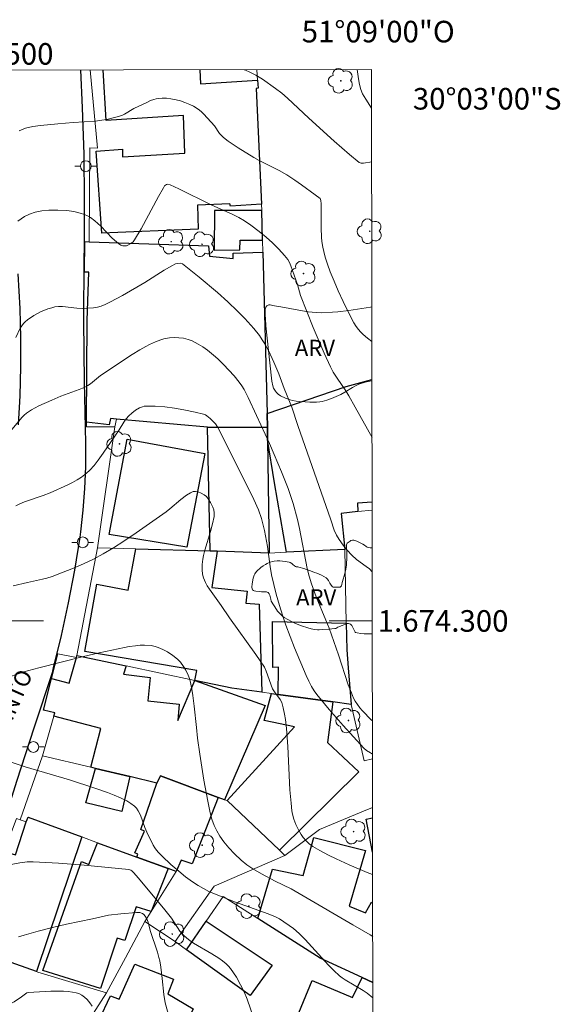
# Model space of a CAD drawing. Units: metres. Extents: x 285036 to 285552, y 1673791 to 1674356.
# Drawn here: x 285502 to 285552, y 1674264 to 1674356 of the extents above; entities that cross this region are included whole.
import ezdxf
from ezdxf.enums import TextEntityAlignment as Align

# ---------------------------------------------------------------- set-up
doc = ezdxf.new("R2010")
doc.units = ezdxf.units.M
doc.header["$MEASUREMENT"] = 0
for name, color, linetype, lineweight in [('Articulacao', 7, 'Continuous', 18), ('Edificacoes', 7, 'Continuous', 30), ('Malha_Coordenadas', 7, 'Continuous', 15), ('Muro_Grade', 8, 'Continuous', 20), ('Pavimentacao_Asfaltica_Mfio', 10, 'Continuous', 30), ('Poste', 7, 'Continuous', 9), ('Topon_de_Vias', 7, 'Continuous', 9)]:
    doc.layers.add(name, color=color, linetype=linetype, lineweight=lineweight)
for name, color, linetype, lineweight, true_color in [('Arvores_Isoladas', 7, 'Continuous', 18, 0x00ff33), ('Curvas_Intermediarias', 7, 'Continuous', 9, 0x783c14), ('Curvas_Mestras', 7, 'Continuous', 20, 0x783c14), ('Topon_Vegetacao', 7, 'Continuous', 9, 0x00ff33), ('Vegetacao', 7, 'Orla8', 9, 0x00ff33)]:
    doc.layers.add(name, color=color, linetype=linetype, lineweight=lineweight, true_color=true_color)
doc.styles.add('Arial', font='arial.ttf', dxfattribs={"height": 1.5})
doc.styles.get("Standard").update_dxf_attribs({"font": 'arial.ttf'})
doc.linetypes.add('Orla8', pattern='A,6,-0.5,["V",Standard,S=1,R=0,X=-0.5,Y=-1],-0.5,6,-0.5,["V",Standard,S=1,R=0,X=-0.5,Y=-1],-0.5', length=14)

# ---------------------------------------------------------------- blocks, each defined once
blk = doc.blocks.new('Poste')
at = {"layer": 'Poste'}
for points in [[(-0.5, 0), (-1, 0)], [(0.5, 0), (1, 0)]]:
    blk.add_lwpolyline(points, dxfattribs=at)
blk.add_lwpolyline([(0, 0.5, 1), (0, -0.5, 1)], format="xyb", close=True, dxfattribs=at)
blk = doc.blocks.new('Arvore')
at = {"layer": 'Arvores_Isoladas'}
blk.add_lwpolyline([(-0.718, 0.493, 0.872324), (-0.722, -0.551, 0.862983), (0.284, -0.827, 0.900105), (0.89, 0.029, 0.863155), (0.262, 0.861, 0.882486)], format="xyb", close=True, dxfattribs=at)
blk.add_circle((0, 0), 0.0286, dxfattribs=at)

msp = doc.modelspace()

# ---------------------------------------------------------------- linework, layer by layer
at = {"layer": 'Articulacao', "flags": 128}
msp.add_lwpolyline([(285052.195, 1674350.463), (285534.383, 1674351.105), (285535.109, 1673796.841), (285052.946, 1673796.198), (285052.195, 1674350.463)], close=True, dxfattribs=at)
at = {"layer": 'Curvas_Intermediarias', "flags": 128}
for points, elevation in [([(285534.387, 1674347.531), (285533.839, 1674348.373), (285533.552, 1674348.861), (285533.397, 1674349.268), (285533.277, 1674349.72), (285533.181, 1674350.238), (285533.047, 1674351.104)], 96), ([(285501.759, 1674345.429), (285501.957, 1674345.523), (285502.346, 1674345.663), (285503.022, 1674345.831), (285503.725, 1674345.937), (285505.315, 1674346.064), (285506.759, 1674346.201), (285508.785, 1674346.329), (285509.414, 1674346.402), (285509.861, 1674346.491), (285510.698, 1674346.686), (285511.243, 1674346.863), (285511.496, 1674346.982), (285512.373, 1674347.499), (285513.623, 1674348.099), (285513.919, 1674348.228), (285514.216, 1674348.335), (285514.443, 1674348.397), (285514.667, 1674348.437), (285514.992, 1674348.458), (285515.387, 1674348.441), (285515.79, 1674348.395), (285516.296, 1674348.299), (285516.698, 1674348.194), (285517.089, 1674348.066), (285517.559, 1674347.879), (285517.903, 1674347.71), (285518.326, 1674347.433), (285518.589, 1674347.211), (285518.842, 1674346.971), (285519.831, 1674345.904), (285520.295, 1674345.196), (285520.439, 1674345.016), (285520.657, 1674344.818), (285521.101, 1674344.478), (285522.033, 1674343.84), (285523.484, 1674342.956), (285523.983, 1674342.681), (285525.818, 1674341.754), (285526.52, 1674341.347), (285527.274, 1674340.858), (285527.908, 1674340.419), (285529.171, 1674339.5), (285529.622, 1674339.142), (285529.695, 1674338.974), (285529.715, 1674338.67), (285529.71, 1674336.407), (285529.749, 1674335.577), (285529.79, 1674335.17), (285529.872, 1674334.657), (285529.961, 1674334.232), (285530.09, 1674333.726), (285530.298, 1674333.063), (285530.554, 1674332.374), (285530.91, 1674331.49), (285531.288, 1674330.613), (285531.758, 1674329.603), (285532.377, 1674328.332), (285532.742, 1674327.642), (285532.967, 1674327.282), (285533.175, 1674326.999), (285533.357, 1674326.791), (285533.609, 1674326.548), (285534.011, 1674326.202), (285534.416, 1674325.888)], 94), ([(285534.427, 1674317.018), (285532.877, 1674319.815), (285532.276, 1674320.86), (285531.984, 1674321.324), (285531.185, 1674322.509), (285530.84, 1674323.069), (285530.584, 1674323.551), (285529.993, 1674324.825), (285529.526, 1674325.9), (285528.986, 1674327.201), (285527.803, 1674330.176), (285527.516, 1674331.192), (285527.226, 1674332.056), (285526.916, 1674332.914), (285526.781, 1674333.217), (285526.617, 1674333.502), (285526.324, 1674333.887), (285525.787, 1674334.472), (285525.212, 1674335.037), (285524.607, 1674335.577), (285523.979, 1674336.093), (285523.207, 1674336.678), (285522.61, 1674337.087), (285522.087, 1674337.393), (285521.54, 1674337.661), (285519.519, 1674338.555), (285516.524, 1674340.064), (285515.74, 1674340.414), (285515.525, 1674340.485), (285515.404, 1674340.464), (285515.219, 1674340.333), (285515.115, 1674340.16), (285514.645, 1674339.348), (285513.033, 1674336.333), (285512.437, 1674335.335), (285512.29, 1674335.153), (285512.084, 1674334.972), (285511.886, 1674334.849), (285511.685, 1674334.772), (285511.539, 1674334.756), (285511.352, 1674334.78), (285511.166, 1674334.842), (285510.973, 1674334.946), (285510.368, 1674335.477), (285509.305, 1674336.59), (285509.036, 1674336.853), (285508.752, 1674337.1), (285508.356, 1674337.385), (285508.059, 1674337.557), (285507.785, 1674337.679), (285507.401, 1674337.81), (285506.795, 1674337.951), (285506.17, 1674338.036), (285505.34, 1674338.086), (285504.496, 1674338.075), (285503.849, 1674338.008), (285503.216, 1674337.877), (285502.704, 1674337.706), (285502.224, 1674337.474), (285501.916, 1674337.285), (285501.609, 1674337.067)], 93), ([(285534.444, 1674304.563), (285534.179, 1674304.83), (285533.891, 1674305.054), (285532.996, 1674305.696), (285532.558, 1674306.093), (285532.136, 1674306.551), (285531.739, 1674307.034), (285531.377, 1674307.539), (285531.131, 1674307.945), (285530.93, 1674308.406), (285530.611, 1674309.372), (285527.559, 1674318.127), (285526.993, 1674319.83), (285526.294, 1674321.561), (285525.785, 1674322.899), (285525.341, 1674324), (285524.844, 1674325.064), (285524.506, 1674325.675), (285524.262, 1674326.068), (285524.001, 1674326.449), (285523.474, 1674327.119), (285522.646, 1674328.049), (285521.981, 1674328.724), (285521.059, 1674329.591), (285520.1, 1674330.43), (285518.404, 1674331.85), (285516.86, 1674333.104), (285516.666, 1674333.157), (285516.428, 1674333.146), (285516.232, 1674333.087), (285515.893, 1674332.915), (285515.168, 1674332.5), (285513.398, 1674331.384), (285511.315, 1674330.163), (285510.214, 1674329.574), (285509.716, 1674329.342), (285509.348, 1674329.19), (285508.991, 1674329.089), (285508.621, 1674329.025), (285508.119, 1674328.981), (285507.616, 1674328.96), (285507.084, 1674328.981), (285505.745, 1674329.139), (285505.397, 1674329.14), (285505.056, 1674329.101), (285504.779, 1674329.038), (285504.399, 1674328.917), (285503.733, 1674328.643), (285503.097, 1674328.299), (285502.514, 1674327.899), (285502.286, 1674327.71), (285502.147, 1674327.571), (285501.984, 1674327.362), (285501.844, 1674327.129), (285501.451, 1674326.265)], 92), ([(285534.462, 1674290.747), (285534.388, 1674290.816), (285533.503, 1674291.694), (285533.297, 1674291.956), (285532.86, 1674292.58), (285532.71, 1674292.853), (285532.509, 1674293.326), (285532.227, 1674294.088), (285531.309, 1674296.865), (285530.447, 1674299.321), (285530.158, 1674300.076), (285529.26, 1674302.249), (285528.823, 1674303.439), (285528.604, 1674304.165), (285528.432, 1674304.866), (285527.703, 1674308.557), (285527.516, 1674309.391), (285527.114, 1674310.879), (285526.65, 1674312.29), (285526.04, 1674313.833), (285525.362, 1674315.44), (285524.923, 1674316.438), (285523.736, 1674319.039), (285522.96, 1674320.716), (285522.573, 1674321.451), (285522.359, 1674321.804), (285522.128, 1674322.14), (285521.65, 1674322.734), (285521.175, 1674323.26), (285520.671, 1674323.782), (285520.146, 1674324.283), (285519.737, 1674324.642), (285519.178, 1674325.086), (285518.743, 1674325.394), (285518.308, 1674325.667), (285517.766, 1674325.957), (285517.385, 1674326.1), (285516.974, 1674326.199), (285516.547, 1674326.254), (285516.108, 1674326.268), (285515.675, 1674326.241), (285515.151, 1674326.152), (285514.852, 1674326.068), (285514.382, 1674325.883), (285513.831, 1674325.633), (285513.467, 1674325.449), (285512.929, 1674325.144), (285512.221, 1674324.706), (285509.29, 1674322.736), (285508.348, 1674321.965), (285508.107, 1674321.811), (285507.774, 1674321.648), (285507.293, 1674321.441), (285505.613, 1674320.82), (285504.76, 1674320.461), (285503.576, 1674319.933), (285502.878, 1674319.561), (285502.414, 1674319.254), (285502.204, 1674319.077), (285502.008, 1674318.881), (285501.078, 1674317.731)], 91), ([(285501.191, 1674303.257), (285502.525, 1674303.571), (285503.92, 1674303.868), (285504.313, 1674303.969), (285504.796, 1674304.12), (285505.681, 1674304.449), (285506.78, 1674304.889), (285507.712, 1674305.296), (285508.626, 1674305.736), (285509.518, 1674306.212), (285510.49, 1674306.788), (285511.444, 1674307.395), (285512.573, 1674308.154), (285515.354, 1674310.105), (285515.704, 1674310.382), (285516.732, 1674311.27), (285517.253, 1674311.662), (285517.609, 1674311.871), (285517.867, 1674311.985), (285518.064, 1674312.002), (285518.318, 1674311.956), (285518.615, 1674311.836), (285518.883, 1674311.68), (285519.082, 1674311.522), (285519.256, 1674311.328), (285519.478, 1674310.984), (285519.689, 1674310.542), (285519.777, 1674310.289), (285519.815, 1674310.015), (285519.796, 1674309.687), (285519.647, 1674308.995), (285519.461, 1674308.305), (285518.95, 1674306.576), (285518.828, 1674306.069), (285518.765, 1674305.727), (285518.709, 1674305.223), (285518.697, 1674304.723), (285518.735, 1674304.336), (285518.821, 1674304.008), (285518.999, 1674303.578), (285519.169, 1674303.267), (285519.367, 1674302.953), (285520.445, 1674301.441), (285521.223, 1674300.289), (285523.654, 1674296.894), (285524.454, 1674295.71), (285524.631, 1674295.348), (285525.22, 1674293.718), (285525.395, 1674293.423), (285525.907, 1674292.722), (285526.062, 1674292.426), (285526.203, 1674291.946), (285526.327, 1674291.368), (285526.407, 1674290.863), (285526.505, 1674290.017), (285526.627, 1674288.355), (285526.814, 1674284.361), (285526.921, 1674283.124), (285527.007, 1674282.385), (285527.06, 1674282.084), (285527.179, 1674281.637), (285527.369, 1674281.128), (285527.603, 1674280.639), (285527.857, 1674280.195), (285528.052, 1674279.919), (285528.317, 1674279.618), (285528.615, 1674279.344), (285528.935, 1674279.106), (285529.592, 1674278.713), (285530.404, 1674278.283), (285531.117, 1674277.94), (285532.321, 1674277.401), (285533.987, 1674276.694), (285534.481, 1674276.496)], 89), ([(285534.488, 1674270.751), (285534.258, 1674270.893), (285532.65, 1674271.848), (285528.06, 1674274.522), (285526.933, 1674275.162), (285525.463, 1674275.882), (285524.184, 1674276.568), (285523.387, 1674277.015), (285522.842, 1674277.385), (285522.298, 1674277.83), (285521.68, 1674278.413), (285521.171, 1674278.959), (285520.701, 1674279.532), (285520.323, 1674280.063), (285520.05, 1674280.533), (285519.816, 1674281.03), (285519.603, 1674281.62), (285519.449, 1674282.209), (285519.214, 1674283.285), (285518.859, 1674285.245), (285518.484, 1674287.655), (285518.273, 1674289.125), (285518.162, 1674290.118), (285517.968, 1674292.11), (285517.842, 1674293.094), (285517.741, 1674293.676), (285517.576, 1674294.444), (285517.511, 1674294.676), (285517.401, 1674294.981), (285517.19, 1674295.43), (285516.977, 1674295.786), (285516.682, 1674296.176), (285516.409, 1674296.458), (285515.984, 1674296.804), (285515.497, 1674297.127), (285515.062, 1674297.361), (285514.611, 1674297.549), (285514.334, 1674297.637), (285513.97, 1674297.715), (285513.365, 1674297.755), (285512.943, 1674297.745), (285512.513, 1674297.709), (285511.938, 1674297.628), (285511.503, 1674297.548), (285509.169, 1674297.042), (285507.704, 1674296.702), (285503.564, 1674295.653), (285502.168, 1674295.269), (285500.229, 1674294.598)], 88), ([(285534.496, 1674265.073), (285533.965, 1674265.5), (285533.612, 1674265.747), (285531.923, 1674266.729), (285531.659, 1674266.913), (285531.41, 1674267.116), (285530.891, 1674267.599), (285530.393, 1674268.105), (285528.235, 1674270.481), (285527.675, 1674271.035), (285527.142, 1674271.486), (285525.866, 1674272.377), (285525.491, 1674272.579), (285524.802, 1674272.848), (285523.074, 1674273.458), (285521.791, 1674273.939), (285519.824, 1674274.707), (285519.311, 1674274.933), (285518.814, 1674275.186), (285518.332, 1674275.465), (285517.8, 1674275.817), (285517.151, 1674276.291), (285516.522, 1674276.796), (285515.792, 1674277.435), (285514.978, 1674278.211), (285514.643, 1674278.552), (285514.465, 1674278.757), (285514.306, 1674278.978), (285514.164, 1674279.212), (285513.56, 1674280.415), (285513.369, 1674280.863), (285512.968, 1674281.99), (285512.76, 1674282.412), (285512.602, 1674282.633), (285512.418, 1674282.829), (285512.101, 1674283.069), (285511.704, 1674283.316), (285511.138, 1674283.609), (285510.541, 1674283.867), (285509.919, 1674284.098), (285508.768, 1674284.493), (285506.404, 1674285.276), (285502.304, 1674286.479), (285500.027, 1674287.263)], 87), ([(285523.486, 1674263.153), (285522.862, 1674264.95), (285522.58, 1674265.614), (285522.249, 1674266.275), (285521.87, 1674266.972), (285521.609, 1674267.392), (285521.321, 1674267.787), (285521.133, 1674268.006), (285520.929, 1674268.21), (285520.591, 1674268.493), (285520.236, 1674268.756), (285519.602, 1674269.156), (285517.906, 1674270.146), (285517.418, 1674270.485), (285517.02, 1674270.814), (285516.819, 1674271.029), (285516.634, 1674271.261), (285515.838, 1674272.458), (285515.245, 1674273.22), (285512.802, 1674276.152), (285512.322, 1674276.699), (285512.19, 1674276.825), (285512.1, 1674276.888), (285512.003, 1674276.935), (285511.901, 1674276.959), (285507.772, 1674277.369), (285505.401, 1674277.552), (285503.033, 1674277.685), (285502.492, 1674277.669), (285501.817, 1674277.573), (285501.009, 1674277.43)], 86), ([(285499.516, 1674264.203), (285500.77, 1674264.483), (285501.035, 1674264.574), (285501.288, 1674264.702), (285501.961, 1674265.15), (285502.459, 1674265.517), (285502.57, 1674265.565), (285504.664, 1674265.683), (285505.259, 1674265.696), (285505.843, 1674265.685), (285506.275, 1674265.655), (285506.698, 1674265.604), (285507.036, 1674265.543), (285507.264, 1674265.465), (285507.54, 1674265.317), (285507.8, 1674265.125), (285508.039, 1674264.902), (285508.294, 1674264.614), (285508.517, 1674264.293)], 84)]:
    msp.add_lwpolyline(points, dxfattribs=dict(at, elevation=elevation))
at = {"layer": 'Curvas_Mestras', "flags": 128}
for points, elevation in [([(285534.394, 1674342.549), (285533.631, 1674342.44), (285533.407, 1674342.442), (285533.246, 1674342.491), (285532.345, 1674343.222), (285530.913, 1674344.474), (285528.581, 1674346.597), (285526.597, 1674348.447), (285526.059, 1674348.917), (285525.5, 1674349.357), (285524.271, 1674350.224), (285523.677, 1674350.584), (285523.166, 1674350.849), (285522.638, 1674351.068), (285522.573, 1674351.09)], 95), ([(285534.466, 1674287.652), (285534.296, 1674287.764), (285533.898, 1674288.004), (285533.66, 1674288.195), (285531.748, 1674290.298), (285530.456, 1674291.784), (285529.307, 1674293.189), (285529.067, 1674293.526), (285528.816, 1674293.939), (285528.562, 1674294.431), (285528.329, 1674294.933), (285527.244, 1674297.52), (285526.453, 1674299.62), (285526.136, 1674300.534), (285525.851, 1674301.439), (285525.556, 1674302.483), (285525.125, 1674304.279), (285524.999, 1674305.044), (285524.743, 1674306.912), (285524.464, 1674308.379), (285524.189, 1674309.481), (285523.905, 1674310.289), (285523.476, 1674311.254), (285522.801, 1674312.656), (285520.153, 1674317.929), (285519.92, 1674318.261), (285519.437, 1674318.765), (285519.119, 1674319.015), (285518.99, 1674319.09), (285518.812, 1674319.166), (285518.04, 1674319.36), (285516.998, 1674319.575), (285516.116, 1674319.723), (285515.231, 1674319.832), (285514.353, 1674319.898), (285513.491, 1674319.911), (285513.322, 1674319.894), (285513.156, 1674319.856), (285512.882, 1674319.748), (285512.516, 1674319.529), (285512.178, 1674319.267), (285511.91, 1674319.022), (285511.642, 1674318.719), (285511.444, 1674318.439), (285511, 1674317.729), (285509.53, 1674315.563), (285509.055, 1674314.891), (285508.681, 1674314.424), (285508.282, 1674313.989), (285507.984, 1674313.705), (285507.517, 1674313.341), (285507.113, 1674313.081), (285506.692, 1674312.842), (285506.257, 1674312.622), (285504.617, 1674311.869), (285503.97, 1674311.628), (285502.224, 1674311.033), (285501.8, 1674310.857), (285501.443, 1674310.683)], 90), ([(285501.68, 1674270.734), (285502.199, 1674270.886), (285503.504, 1674271.241), (285504.82, 1674271.572), (285506.144, 1674271.883), (285508.535, 1674272.404), (285510.03, 1674272.714), (285511.167, 1674272.863), (285512.614, 1674272.98), (285512.936, 1674272.965), (285513.159, 1674272.891), (285513.291, 1674272.79), (285513.424, 1674272.625), (285513.563, 1674272.376), (285513.703, 1674272.07), (285513.883, 1674271.309), (285514.549, 1674269.31), (285514.694, 1674268.805), (285514.763, 1674268.509), (285514.863, 1674267.908), (285514.994, 1674266.855), (285515.142, 1674265.387), (285515.274, 1674264.614), (285516.502, 1674260.177)], 85)]:
    msp.add_lwpolyline(points, dxfattribs=dict(at, elevation=elevation))
at = {"layer": 'Edificacoes', "flags": 128}
for points in [[(285523.833, 1674350.123), (285523.881, 1674349.387), (285523.708, 1674349.356), (285524.194, 1674338.627), (285521.314, 1674338.454), (285521.258, 1674338.666), (285518.251, 1674338.554), (285518.334, 1674336.328), (285509.389, 1674335.949), (285508.882, 1674343.534), (285511.314, 1674343.721), (285511.315, 1674343.015), (285517.092, 1674343.354), (285516.975, 1674346.835), (285509.79, 1674346.384), (285509.517, 1674351.072)], [(285518.481, 1674351.084), (285518.548, 1674349.789), (285523.833, 1674350.123)], [(285534.435, 1674311.015), (285533.088, 1674310.91), (285533.121, 1674310.137), (285531.566, 1674309.972), (285531.916, 1674306.624), (285526.505, 1674306.368), (285525.386, 1674312.792), (285524.758, 1674316.826), (285524.742, 1674317.932), (285524.723, 1674319.227), (285532.037, 1674321.744), (285534.42, 1674322.381)], [(285534.478, 1674278.582), (285533.88, 1674281.633), (285534.474, 1674281.754)], [(285534.494, 1674266.493), (285533.497, 1674266.953), (285530.038, 1674268.55), (285529.637, 1674268.735), (285523.838, 1674272.416), (285525.196, 1674276.983), (285528.046, 1674276.399), (285529.021, 1674279.915), (285533.836, 1674278.718), (285532.304, 1674273.572), (285533.835, 1674272.959), (285534.385, 1674273.924), (285534.484, 1674273.887)], [(285534.498, 1674263.424), (285532.223, 1674258.223), (285532.049, 1674258.302), (285531.754, 1674257.472), (285528.506, 1674258.785), (285528.845, 1674259.772), (285526.46, 1674260.821), (285528.894, 1674266.665), (285532.622, 1674265.093), (285533.497, 1674266.953), (285534.494, 1674266.493)]]:
    msp.add_lwpolyline(points, dxfattribs=at)
for points in [[(285524.209, 1674338.059), (285519.825, 1674338.037), (285519.813, 1674334.359), (285522.197, 1674334.394), (285522.212, 1674335.29), (285524.285, 1674335.293), (285524.209, 1674338.059)], [(285524.742, 1674317.932), (285519.188, 1674317.973), (285510.753, 1674318.706), (285510.197, 1674318.754), (285510.086, 1674318.164), (285507.973, 1674318.438), (285508.056, 1674327.857), (285508.209, 1674332.333), (285507.792, 1674332.317), (285507.814, 1674335.158), (285508.223, 1674335.15), (285519.279, 1674334.761), (285519.376, 1674333.8), (285521.567, 1674333.595), (285521.551, 1674334.099), (285524.316, 1674334.168), (285524.723, 1674319.227), (285524.742, 1674317.932)], [(285519.43, 1674306.504), (285519.188, 1674317.973), (285524.742, 1674317.932), (285524.758, 1674316.826), (285524.91, 1674306.292), (285520.073, 1674306.479), (285519.43, 1674306.504)], [(285510.069, 1674308.028), (285511.739, 1674316.844), (285518.954, 1674315.512), (285517.285, 1674306.854), (285510.069, 1674308.028)], [(285520.073, 1674306.479), (285519.586, 1674303.088), (285522.861, 1674302.771), (285522.723, 1674301.635), (285523.959, 1674301.542), (285524.215, 1674293.388), (285521.432, 1674293.769), (285518.018, 1674294.492), (285518.213, 1674295.407), (285507.814, 1674297.166), (285508.945, 1674303.41), (285511.83, 1674302.843), (285512.547, 1674306.687), (285519.43, 1674306.504), (285520.073, 1674306.479)], [(285525.738, 1674293.179), (285525.756, 1674295.713), (285525.242, 1674295.698), (285525.208, 1674299.954), (285532.037, 1674299.788), (285532.081, 1674297.328), (285532.214, 1674295.647), (285532.482, 1674292.255), (285530.782, 1674292.488), (285525.738, 1674293.179)], [(285524.525, 1674292.172), (285520.769, 1674283.434), (285520.184, 1674283.651), (285514.842, 1674285.63), (285514.504, 1674284.976), (285511.988, 1674285.577), (285508.8, 1674286.339), (285508.373, 1674286.441), (285509.296, 1674290.037), (285504.955, 1674291.177), (285505.04, 1674291.471), (285503.997, 1674291.72), (285504.737, 1674294.651), (285506.385, 1674294.23), (285507.04, 1674296.598), (285507.08, 1674296.806), (285511.663, 1674295.836), (285511.403, 1674295.081), (285513.89, 1674294.75), (285513.653, 1674292.592), (285516.57, 1674292.272), (285516.454, 1674290.768), (285518.018, 1674294.492), (285524.525, 1674292.172)], [(285533.214, 1674286.023), (285525.844, 1674278.745), (285520.997, 1674283.35), (285527.246, 1674290.19), (285524.426, 1674290.768), (285525.109, 1674293.265), (285525.738, 1674293.179), (285530.782, 1674292.488), (285530.314, 1674288.735), (285533.214, 1674286.023)], [(285511.988, 1674285.577), (285511.243, 1674282.339), (285507.906, 1674283.152), (285508.8, 1674286.339), (285511.988, 1674285.577)], [(285520.184, 1674283.651), (285517.766, 1674277.484), (285516.738, 1674277.83), (285516.272, 1674276.778), (285515.554, 1674277.042), (285512.654, 1674278.109), (285512.744, 1674278.395), (285512.458, 1674278.499), (285513.358, 1674280.519), (285513.01, 1674280.665), (285514.504, 1674284.976), (285514.842, 1674285.63), (285520.184, 1674283.651)], [(285507.539, 1674279.991), (285503.349, 1674267.508), (285497.039, 1674269.736), (285500.368, 1674278.637), (285501.39, 1674278.316), (285502.392, 1674281.368), (285502.589, 1674281.812), (285507.539, 1674279.991)], [(285513.956, 1674273.059), (285512.569, 1674273.517), (285511.532, 1674270.375), (285510.814, 1674270.596), (285509.289, 1674265.929), (285503.948, 1674267.607), (285507.521, 1674277.689), (285508.203, 1674277.439), (285509.015, 1674279.448), (285512.654, 1674278.109), (285515.554, 1674277.042), (285513.956, 1674273.059)], [(285519.077, 1674272.183), (285525.167, 1674268.082), (285523.149, 1674265.288), (285517.249, 1674269.509), (285519.077, 1674272.183)], [(285509.112, 1674262.97), (285510.189, 1674265.253), (285511.008, 1674264.939), (285512.445, 1674268.175), (285516.047, 1674266.803), (285515.52, 1674265.436), (285517.854, 1674264.05), (285516.597, 1674261.415), (285517.786, 1674261.101), (285517.642, 1674260.271), (285518.433, 1674259.163), (285518.044, 1674257.538), (285514.784, 1674257.515), (285508.799, 1674258.955), (285508.632, 1674258.707), (285507, 1674259.268), (285508.357, 1674263.206), (285509.112, 1674262.97)]]:
    msp.add_lwpolyline(points, close=True, dxfattribs=at)
at = {"layer": 'Malha_Coordenadas', "flags": 128}
for points in [[(285504, 1674300), (285496, 1674300)], [(285534.45, 1674300), (285530.45, 1674300)]]:
    msp.add_lwpolyline(points, dxfattribs=at)
at = {"layer": 'Muro_Grade', "flags": 128}
for points in [[(285510.608, 1674317.978), (285507.969, 1674317.999), (285507.973, 1674318.438), (285508.056, 1674327.857), (285508.209, 1674332.333), (285507.792, 1674332.317), (285507.814, 1674335.158), (285508.223, 1674335.15), (285508.301, 1674343.846), (285508.993, 1674343.815), (285508.331, 1674351.071)], [(285523.771, 1674351.091), (285523.833, 1674350.123), (285523.881, 1674349.387), (285523.708, 1674349.356), (285524.194, 1674338.627), (285524.209, 1674338.059), (285524.285, 1674335.293), (285524.316, 1674334.168), (285524.723, 1674319.227)], [(285524.723, 1674319.227), (285532.037, 1674321.744), (285534.42, 1674322.381)], [(285524.723, 1674319.227), (285524.742, 1674317.932)], [(285510.608, 1674317.978), (285510.753, 1674318.706), (285519.188, 1674317.973), (285524.742, 1674317.932)], [(285509.006, 1674306.781), (285510.608, 1674317.978)], [(285524.742, 1674317.932), (285524.758, 1674316.826), (285524.91, 1674306.292)], [(285531.916, 1674306.624), (285531.566, 1674309.972), (285533.121, 1674310.137), (285534.436, 1674310.277)], [(285507.08, 1674296.806), (285509.006, 1674306.781)], [(285524.91, 1674306.292), (285520.073, 1674306.479), (285519.43, 1674306.504), (285512.547, 1674306.687), (285509.006, 1674306.781)], [(285531.916, 1674306.624), (285526.505, 1674306.368), (285524.91, 1674306.292)], [(285532.482, 1674292.255), (285532.214, 1674295.647), (285532.081, 1674297.328), (285532.037, 1674299.788), (285531.916, 1674306.624)], [(285503.895, 1674287.511), (285504.955, 1674291.177), (285505.04, 1674291.471), (285503.997, 1674291.72), (285504.737, 1674294.651), (285505.317, 1674296.946), (285507.04, 1674296.598), (285507.08, 1674296.806)], [(285507.08, 1674296.806), (285511.663, 1674295.836), (285518.018, 1674294.492), (285521.432, 1674293.769), (285524.215, 1674293.388), (285525.109, 1674293.265), (285525.738, 1674293.179), (285530.782, 1674292.488), (285532.482, 1674292.255)], [(285534.467, 1674287.208), (285533.692, 1674287.049), (285532.482, 1674292.255)], [(285501.843, 1674281.561), (285503.895, 1674287.511)], [(285503.895, 1674287.511), (285508.373, 1674286.441), (285508.8, 1674286.339), (285511.988, 1674285.577), (285514.504, 1674284.976), (285514.842, 1674285.63), (285520.184, 1674283.651), (285520.769, 1674283.434), (285520.997, 1674283.35), (285525.844, 1674278.745), (285526.363, 1674278.252)], [(285526.363, 1674278.252), (285529.554, 1674280.669), (285533.64, 1674282.366), (285534.472, 1674282.711)], [(285503.349, 1674267.508), (285497.039, 1674269.736), (285500.368, 1674278.637), (285501.513, 1674281.697), (285501.843, 1674281.561)], [(285507.539, 1674279.991), (285502.589, 1674281.812), (285502.392, 1674281.368), (285501.843, 1674281.561)], [(285507.539, 1674279.991), (285503.349, 1674267.508)], [(285513.392, 1674272.152), (285513.956, 1674273.059), (285516.272, 1674276.778), (285515.554, 1674277.042), (285512.654, 1674278.109), (285509.015, 1674279.448), (285507.539, 1674279.991)], [(285516.178, 1674270.284), (285519.807, 1674275.404), (285526.363, 1674278.252)], [(285516.178, 1674270.284), (285517.249, 1674269.509), (285519.077, 1674272.183), (285520.629, 1674274.453), (285523.838, 1674272.416), (285529.637, 1674268.735), (285530.038, 1674268.55), (285533.497, 1674266.953), (285534.494, 1674266.493)], [(285509.835, 1674265.531), (285511.585, 1674268.788), (285513.392, 1674272.152)], [(285513.392, 1674272.152), (285516.178, 1674270.284)], [(285509.835, 1674265.531), (285503.482, 1674267.461), (285503.349, 1674267.508)], [(285506.812, 1674254.25), (285508.632, 1674258.707), (285507, 1674259.268), (285508.357, 1674263.206), (285509.835, 1674265.531)]]:
    msp.add_lwpolyline(points, dxfattribs=at)
at = {"layer": 'Pavimentacao_Asfaltica_Mfio', "ltscale": 10, "flags": 128}
for points in [[(285507.416, 1674351.069), (285507.591, 1674347.547), (285507.725, 1674343.275), (285507.78, 1674338.999), (285507.756, 1674334.722), (285507.735, 1674333.494)], [(285507.735, 1674333.494), (285507.714, 1674327.824), (285507.766, 1674322.151), (285507.893, 1674316.475), (285507.898, 1674316.304)], [(285507.898, 1674316.304), (285507.887, 1674314.283), (285507.805, 1674312.268), (285507.652, 1674310.26), (285507.428, 1674308.265), (285507.362, 1674307.772)], [(285507.362, 1674307.772), (285506.867, 1674304.717), (285506.292, 1674301.675), (285505.64, 1674298.65), (285504.909, 1674295.643), (285504.795, 1674295.199)], [(285504.795, 1674295.199), (285503.132, 1674290.153), (285501.505, 1674285.104), (285500.322, 1674281.352)]]:
    msp.add_lwpolyline(points, dxfattribs=at)
at = {"layer": 'Pavimentacao_Asfaltica_Mfio', "flags": 128}
msp.add_lwpolyline([(285501.616, 1674332.171), (285501.802, 1674328.948), (285501.877, 1674326.252), (285501.877, 1674323.558), (285501.801, 1674320.867), (285501.65, 1674318.183)], dxfattribs=at)
at = {"layer": 'Vegetacao', "flags": 128}
for points in [[(285534.421, 1674322.251), (285534.08, 1674322.197), (285533.787, 1674322.128), (285533.206, 1674321.937), (285533.005, 1674321.85), (285532.625, 1674321.645), (285531.902, 1674321.195), (285531.523, 1674320.999), (285530.672, 1674320.627), (285530.24, 1674320.469), (285529.8, 1674320.349), (285529.576, 1674320.308), (285529.268, 1674320.279), (285528.651, 1674320.282), (285528.236, 1674320.3), (285527.684, 1674320.342), (285527.408, 1674320.374), (285527.072, 1674320.439), (285526.85, 1674320.502), (285526.406, 1674320.662), (285525.951, 1674320.87), (285525.747, 1674321.007), (285525.563, 1674321.181), (285525.481, 1674321.285), (285525.314, 1674321.583), (285525.243, 1674321.789), (285525.16, 1674322.215), (285524.948, 1674323.933), (285524.822, 1674325.08), (285524.604, 1674327.365), (285524.591, 1674327.531), (285524.568, 1674327.861), (285524.542, 1674328.519), (285524.537, 1674328.848), (285524.555, 1674329.016), (285524.587, 1674329.096), (285524.68, 1674329.206), (285524.743, 1674329.248), (285524.87, 1674329.293), (285524.997, 1674329.297), (285525.252, 1674329.252), (285525.736, 1674329.16), (285525.978, 1674329.114), (285527.66, 1674328.798), (285528.507, 1674328.661)], [(285528.507, 1674328.661), (285529.258, 1674328.589), (285529.759, 1674328.574), (285530.765, 1674328.612), (285531.269, 1674328.658), (285532.277, 1674328.786), (285534.293, 1674329.095), (285534.412, 1674329.11)], [(285528.784, 1674299.282), (285528.479, 1674299.366), (285527.893, 1674299.557), (285527.335, 1674299.779), (285526.977, 1674299.947), (285526.289, 1674300.329), (285526.124, 1674300.445), (285525.842, 1674300.714), (285525.682, 1674300.91), (285525.412, 1674301.307), (285525.232, 1674301.576), (285525.142, 1674301.728), (285525.098, 1674301.829), (285525.038, 1674302.028), (285524.957, 1674302.385), (285524.895, 1674302.527), (285524.793, 1674302.633), (285524.719, 1674302.671), (285524.642, 1674302.688), (285524.441, 1674302.692), (285524.256, 1674302.699), (285524.179, 1674302.705), (285524.013, 1674302.718), (285523.665, 1674302.76), (285523.504, 1674302.794), (285523.454, 1674302.815), (285523.369, 1674302.89), (285523.328, 1674302.968), (285523.294, 1674303.125), (285523.31, 1674303.441), (285523.409, 1674303.979), (285523.5, 1674304.244), (285523.562, 1674304.364), (285523.723, 1674304.575), (285524.126, 1674304.947), (285524.346, 1674305.11), (285524.561, 1674305.245), (285524.705, 1674305.324), (285525.001, 1674305.455), (285525.212, 1674305.522), (285525.354, 1674305.552), (285525.64, 1674305.581), (285525.881, 1674305.579), (285526.381, 1674305.521), (285526.744, 1674305.437), (285526.836, 1674305.404), (285526.994, 1674305.313), (285527.084, 1674305.243), (285527.243, 1674305.109), (285527.353, 1674305.042), (285527.396, 1674305.027), (285527.455, 1674305.016), (285527.559, 1674305.016), (285527.657, 1674304.994), (285528.105, 1674304.859), (285528.347, 1674304.78), (285528.723, 1674304.649), (285529.11, 1674304.503), (285529.306, 1674304.425), (285529.75, 1674304.242), (285529.976, 1674304.127), (285530.187, 1674303.985), (285530.282, 1674303.902), (285530.399, 1674303.744), (285530.517, 1674303.51), (285530.586, 1674303.398), (285530.729, 1674303.18), (285530.827, 1674303.129), (285531.37, 1674303.128), (285531.466, 1674303.128), (285531.514, 1674303.15), (285531.583, 1674303.242), (285531.626, 1674303.377), (285531.666, 1674303.575), (285531.689, 1674303.664), (285531.921, 1674304.413), (285532.008, 1674304.797), (285532.057, 1674305.174), (285532.103, 1674305.929), (285532.09, 1674306.306), (285532.05, 1674306.809), (285532.07, 1674307.06), (285532.132, 1674307.201), (285532.204, 1674307.279), (285532.389, 1674307.408), (285532.467, 1674307.447), (285532.624, 1674307.484), (285532.741, 1674307.473), (285533.02, 1674307.383), (285533.572, 1674307.131), (285533.714, 1674307.038), (285533.892, 1674306.904), (285533.988, 1674306.851), (285534.075, 1674306.819), (285534.259, 1674306.785), (285534.441, 1674306.784)], [(285534.451, 1674298.811), (285534.315, 1674298.806), (285533.689, 1674298.802), (285533.376, 1674298.824), (285533.064, 1674298.886), (285532.908, 1674298.937), (285532.873, 1674298.96), (285532.828, 1674299.032), (285532.62, 1674299.457), (285532.557, 1674299.585), (285532.508, 1674299.646), (285532.429, 1674299.707), (285532.254, 1674299.769), (285532.124, 1674299.757), (285531.654, 1674299.588), (285531.42, 1674299.493), (285531.272, 1674299.415), (285531.077, 1674299.315), (285530.972, 1674299.29), (285530.413, 1674299.245), (285529.824, 1674299.194), (285529.533, 1674299.17), (285529.382, 1674299.171), (285529.085, 1674299.218), (285528.784, 1674299.282)]]:
    msp.add_lwpolyline(points, dxfattribs=at)

# ---------------------------------------------------------------- block references
at = {"layer": 'Arvores_Isoladas'}
for p in [(285531.534, 1674350.059), (285534.209, 1674336.118), (285515.834, 1674335.155), (285518.681, 1674334.915), (285528.078, 1674332.199), (285511.041, 1674316.408), (285532.241, 1674290.771), (285532.719, 1674280.477), (285518.697, 1674279.22), (285523.019, 1674273.563), (285515.925, 1674270.98)]:
    msp.add_blockref('Arvore', p, dxfattribs=at)
at = {"layer": 'Poste'}
for p in [(285507.91, 1674342.158), (285507.632, 1674307.286), (285503.059, 1674288.318)]:
    msp.add_blockref('Poste', p, dxfattribs=at)

# ---------------------------------------------------------------- texts
at = {"layer": 'Malha_Coordenadas', "style": 'Arial'}
for s, p in [('51°09\'00"O', (285535, 1674353.626)), ('285.500', (285500, 1674351.56))]:
    msp.add_text(s, height=2, dxfattribs=at).set_placement(p, align=Align.CENTER)
for s, p in [('30°03\'00"S', (285538.205, 1674348.4)), ('1.674.300', (285534.95, 1674300))]:
    msp.add_text(s, height=2, dxfattribs=at).set_placement(p, align=Align.MIDDLE_LEFT)
at = {"layer": 'Topon_de_Vias', "style": 'Arial'}
msp.add_text('FÁTIMA-PINTO', height=1.5, rotation=66.16655, dxfattribs=at).set_placement((285497.407, 1674282.317))
at = {"layer": 'Topon_Vegetacao', "style": 'Arial'}
for p in [(285527.277, 1674324.56), (285527.394, 1674301.436)]:
    msp.add_text('ARV', height=1.5, dxfattribs=at).set_placement(p)

doc.saveas('drawing.dxf')
